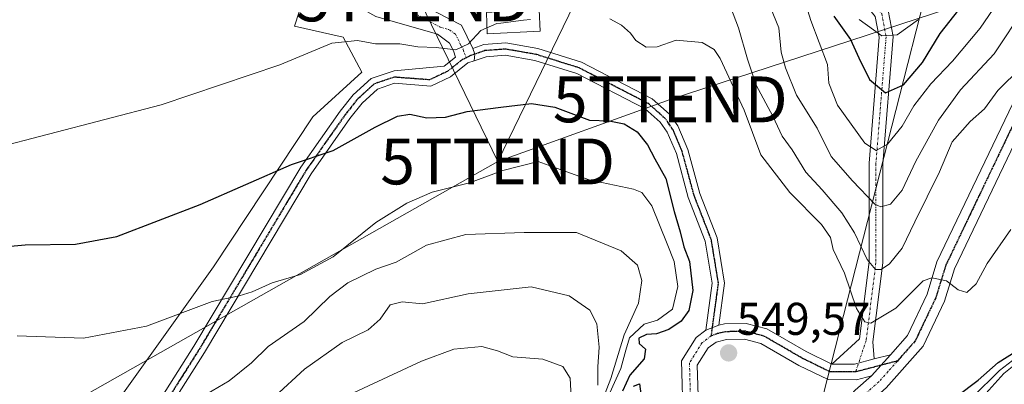
# Model space of a CAD drawing. Units: metres. Extents: x 614271 to 617721, y 4729377 to 4731747.
# Drawn here: x 615546 to 615761, y 4729769 to 4729848 of the extents above; entities that cross this region are included whole.
import ezdxf
from ezdxf.enums import TextEntityAlignment as Align

# ---------------------------------------------------------------- set-up
doc = ezdxf.new("R2010")
doc.units = ezdxf.units.M
doc.header["$MEASUREMENT"] = 0
doc.linetypes.add('TRAZO_Y_PUNTO', pattern=[1, 0.5, -0.25, 0, -0.25])
doc.linetypes.add('TRAZOS2', pattern=[0.375, 0.25, -0.125])
doc.layers.get('0').update_dxf_attribs({"lineweight": 5})
for name, color, linetype, lineweight in [('Camino', 19, 'Continuous', 0), ('Camino Cxs', 19, 'Continuous', 0), ('Camino eje', 39, 'TRAZO_Y_PUNTO', 13), ('Carátula', 7, 'Continuous', 5), ('Corriente natural lineal', 142, 'Continuous', 13), ('Cultivos herbáceos CxS', 92, 'Continuous', 0), ('Curva de nivel maestra', 36, 'Continuous', 30), ('Curva de nivel normal', 36, 'Continuous', 0), ('Depósito de agua', 142, 'Continuous', 0), ('Depósito de agua Cxs', 142, 'Continuous', 0), ('Matorral', 135, 'Continuous', 0), ('Matorral CxS', 135, 'Continuous', 0), ('Pista no pavimentada', 254, 'Continuous', 13), ('Pista no pavimentada Cxs', 254, 'Continuous', 0), ('Pista pavimentada eje', 135, 'TRAZO_Y_PUNTO', 0), ('Punto de cota en terreno', 7, 'Continuous', 0), ('Ruta', 19, 'TRAZOS2', 30), ('Rótulo de punto de cota en terreno', 19, 'Continuous', 0), ('Tendido', 6, 'Continuous', 0), ('Torre de tendido puntual', 7, 'Continuous', 0)]:
    doc.layers.add(name, color=color, linetype=linetype, lineweight=lineweight)
doc.styles.add('Arial', font='txt', dxfattribs={"height": 0.2})

# ---------------------------------------------------------------- blocks, each defined once
blk = doc.blocks.new('*U151')
at = {"layer": 'Cultivos herbáceos CxS', "color": 92, "linetype": 'Continuous', "lineweight": 0}
blk.add_polyline3d([(615544.01, 4729858.89, 538.71), (615572.61, 4729870.74, 538.02), (615592.82, 4729878.89, 536.63), (615596.62, 4729879.89, 535.93), (615602.17, 4729867.62, 538.43), (615609.45, 4729856.71, 540.54), (615606.29, 4729847.02, 543.13), (615616.93, 4729844.61, 545.17), (615620.98, 4729836.98, 546.95), (615610.34, 4729827.27, 548.12), (615588.67, 4729794.52, 553.22), (615565.77, 4729762.48, 558.84)], dxfattribs=at)
blk = doc.blocks.new('*U154')
at = {"layer": 'Matorral CxS', "color": 135, "linetype": 'Continuous', "lineweight": 0}
blk.add_polyline3d([(615565.77, 4729762.48, 558.84), (615588.67, 4729794.52, 553.22), (615610.34, 4729827.27, 548.12), (615620.98, 4729836.98, 546.95), (615616.93, 4729844.61, 545.17), (615606.29, 4729847.02, 543.13), (615609.45, 4729856.71, 540.54)], dxfattribs=at)
blk = doc.blocks.new('*U162')
at = {"layer": 'Curva de nivel normal', "color": 36, "linetype": 'Continuous', "lineweight": 0}
blk.add_polyline3d([(615540.3, 4729820.29, 545), (615577.2, 4729829.88, 545), (615603.14, 4729838.59, 545), (615614.43, 4729843.36, 545), (615620.06, 4729843.9, 545), (615623.95, 4729843.21, 545), (615629.31, 4729843.17, 545), (615633.23, 4729842.55, 545), (615637.23, 4729842.37, 545), (615641.47, 4729841.88, 545), (615644.27, 4729843.15, 545), (615646.94, 4729846.11, 545), (615650.43, 4729847.59, 545), (615651.28, 4729847.7, 545)], dxfattribs=at)
blk = doc.blocks.new('*U168')
at = {"layer": 'Curva de nivel normal', "color": 36, "linetype": 'Continuous', "lineweight": 0}
for points in [[(615545.82, 4729779.48, 555), (615560.29, 4729778.94, 555), (615574.03, 4729781.62, 555), (615588.36, 4729786.97, 555), (615594.22, 4729788.22, 555), (615597.04, 4729789.09, 555), (615601.47, 4729791.01, 555), (615607.62, 4729792.83, 555), (615614.74, 4729796.71, 555), (615624.03, 4729804.2, 555), (615630.83, 4729808.4, 555), (615636.33, 4729810.83, 555), (615644.49, 4729812.87, 555), (615651.72, 4729815.54, 555), (615659.48, 4729817.55, 555), (615663.45, 4729816.05, 555), (615670.56, 4729813.5, 555), (615680.23, 4729811.5, 555), (615682.08, 4729810.77, 555), (615684.22, 4729807.82, 555), (615687.57, 4729799.52, 555), (615689.12, 4729795.73, 555), (615689.94, 4729790.21, 555), (615688.75, 4729785.32, 555), (615685.44, 4729782.9, 555), (615682.58, 4729782, 555), (615679.38, 4729779.04, 555), (615678.6, 4729776.38, 555), (615677.46, 4729772.38, 555), (615675.08, 4729767.04, 555)], [(615754.14, 4729766.08, 555), (615760.04, 4729771.94, 555), (615764.76, 4729775.57, 555)]]:
    blk.add_polyline3d(points, dxfattribs=at)
blk = doc.blocks.new('*U196')
at = {"layer": 'Curva de nivel maestra', "color": 36, "linetype": 'Continuous', "lineweight": 30}
for points in [[(615536.98, 4729798.37, 550), (615547.54, 4729799.31, 550), (615558.54, 4729799.48, 550), (615567.55, 4729801.17, 550), (615585.72, 4729808.15, 550), (615605.62, 4729816.84, 550), (615614.74, 4729819.9, 550), (615623.87, 4729825, 550), (615628.78, 4729827.44, 550), (615631.44, 4729827.81, 550), (615635.14, 4729827.06, 550), (615639.26, 4729827.17, 550), (615643.99, 4729828.43, 550), (615651.32, 4729829.38, 550), (615658, 4729830.18, 550), (615663.1, 4729829.4, 550), (615670.61, 4729826.52, 550), (615674.9, 4729826.4, 550), (615678.19, 4729825.7, 550), (615681.02, 4729824.02, 550), (615683.26, 4729821.13, 550), (615684.88, 4729818.08, 550), (615687.31, 4729813.78, 550), (615689.08, 4729806.6, 550), (615690.39, 4729802.16, 550), (615691.21, 4729798.93, 550), (615692.42, 4729795.7, 550), (615693.21, 4729789.38, 550), (615692.33, 4729785.04, 550), (615690.6, 4729782.71, 550), (615687.92, 4729780.88, 550), (615685.23, 4729779.93, 550), (615683.1, 4729779.8, 550), (615681.43, 4729778.98, 550), (615681.45, 4729777.81, 550), (615682.86, 4729776.6, 550), (615682.59, 4729774.44, 550), (615679.45, 4729770.93, 550), (615677.83, 4729767.43, 550)], [(615680.25, 4729768.52, 550), (615681.53, 4729769, 550), (615681.87, 4729766.82, 550)], [(615745.98, 4729762.68, 550), (615755.4, 4729769.81, 550), (615759.73, 4729773.63, 550), (615764.27, 4729776.53, 550)]]:
    blk.add_polyline3d(points, dxfattribs=at)
blk = doc.blocks.new('5PATER')
at = {"layer": 'Carátula', "linetype": 'Continuous', "lineweight": 5}
h = blk.add_hatch(color=250, dxfattribs=at)
edge = h.paths.add_edge_path()
edge.add_ellipse((0, 0.01), major_axis=(-1.33, -1.34), ratio=0.999422, start_angle=0, end_angle=360)
blk = doc.blocks.new('5TTEND')
blk.add_text('5TTEND', height=10).set_placement((0, 0), align=Align.MIDDLE_CENTER)

msp = doc.modelspace()

# ---------------------------------------------------------------- linework, layer by layer
at = {"layer": 'Camino', "color": 19, "linetype": 'Continuous', "lineweight": 0}
for points in [[(615723.48, 4729773.33, 547.02), (615729.52, 4729778.82, 546.02), (615731.6, 4729795.59, 539.42), (615731.6, 4729817.15, 531.16), (615733.81, 4729844.63, 520.32), (615732.97, 4729849.15, 517.75), (615729.48, 4729853.59, 517.3), (615727.66, 4729862.67, 517.5), (615730.6, 4729863.26, 514.37), (615732.28, 4729854.88, 515.95), (615735.78, 4729850.43, 516.67), (615736.84, 4729844.79, 519.2), (615734.6, 4729817.03, 531.49), (615734.6, 4729795.4, 539.71), (615732.46, 4729778.14, 545.79), (615732.74, 4729774.44, 546.47)], [(615645.21, 4729842.2, 545.15), (615647.57, 4729843.01, 545.33), (615652.39, 4729843.38, 545.79), (615659.34, 4729842.17, 546.25), (615668.87, 4729839.19, 546.36), (615684.31, 4729831.2, 547.61), (615688.07, 4729827.85, 547.48), (615689.94, 4729825.26, 547.63), (615692.11, 4729820.12, 547.88), (615694.72, 4729810.52, 548.34), (615698.48, 4729800.87, 548.63), (615700.11, 4729790.99, 548.64), (615698.86, 4729781.78, 548.45)], [(615645.21, 4729842.2, 545.15), (615645.67, 4729840.95, 545.35), (615645.5, 4729839.48, 545.51)], [(615696.03, 4729780.74, 548.65), (615697.41, 4729790.95, 548.69), (615695.9, 4729800.16, 548.79), (615692.18, 4729809.68, 548.38), (615689.58, 4729819.25, 548), (615687.6, 4729823.94, 547.65), (615686.08, 4729826.06, 547.6), (615682.78, 4729828.99, 547.35), (615667.85, 4729836.71, 546.49), (615658.71, 4729839.57, 546.43), (615652.26, 4729840.69, 545.92), (615648.12, 4729840.38, 545.6), (615645.5, 4729839.48, 545.51)], [(615698.86, 4729781.78, 548.45), (615700.05, 4729782.06, 548.38), (615704.84, 4729782.2, 548.07), (615709.34, 4729781.01, 547.88), (615717.91, 4729776.05, 547.6), (615723.48, 4729773.33, 547.02)], [(615701.73, 4729735.5, 551.3), (615698.46, 4729746.93, 549.78), (615691.09, 4729761.1, 549.06), (615690.72, 4729774.01, 548.79), (615693.89, 4729779.09, 548.71), (615696.03, 4729780.74, 548.65)], [(615696.03, 4729780.74, 548.65), (615698.86, 4729781.78, 548.45)], [(615696.03, 4729780.74, 548.65), (615698.86, 4729781.78, 548.45)], [(615732.14, 4729770.76, 546.98), (615728.87, 4729769.91, 547.09), (615722.68, 4729769.93, 547.32), (615716.3, 4729773.04, 547.54), (615708.03, 4729777.83, 547.71), (615704.45, 4729778.78, 547.87), (615700.49, 4729778.66, 548.2), (615698.23, 4729778.13, 548.43), (615696.5, 4729776.84, 548.59), (615694.15, 4729773.08, 548.72), (615694.47, 4729761.98, 549), (615701.65, 4729748.2, 549.64), (615704.34, 4729738.8, 551.11)], [(615723.48, 4729773.33, 547.02), (615728.44, 4729773.32, 546.65), (615732.74, 4729774.44, 546.47)], [(615723.48, 4729773.33, 547.02), (615728.44, 4729773.32, 546.65), (615732.74, 4729774.44, 546.47)], [(615732.14, 4729770.76, 546.98), (615736.27, 4729775.35, 546.69)], [(615732.74, 4729774.44, 546.47), (615736.27, 4729775.35, 546.69)]]:
    msp.add_polyline3d(points, dxfattribs=at)
at = {"layer": 'Camino Cxs', "color": 19, "linetype": 'Continuous', "lineweight": 0}
for points in [[(615732.74, 4729774.44, 546.47), (615728.44, 4729773.32, 546.65), (615723.48, 4729773.33, 547.02), (615729.52, 4729778.82, 546.02), (615731.6, 4729795.59, 539.42), (615731.6, 4729817.15, 531.16), (615733.81, 4729844.63, 520.32), (615732.97, 4729849.15, 517.75), (615729.48, 4729853.59, 517.3), (615727.66, 4729862.67, 517.5), (615730.6, 4729863.26, 514.37), (615732.28, 4729854.88, 515.95), (615735.78, 4729850.43, 516.67), (615736.84, 4729844.79, 519.2), (615734.6, 4729817.03, 531.49), (615734.6, 4729795.4, 539.71), (615732.46, 4729778.14, 545.79), (615732.74, 4729774.44, 546.47)], [(615698.86, 4729781.78, 548.45), (615696.03, 4729780.74, 548.65), (615697.41, 4729790.95, 548.69), (615695.9, 4729800.16, 548.79), (615692.18, 4729809.68, 548.38), (615689.58, 4729819.25, 548), (615687.6, 4729823.94, 547.65), (615686.08, 4729826.06, 547.6), (615682.78, 4729828.99, 547.35), (615667.85, 4729836.71, 546.49), (615658.71, 4729839.57, 546.43), (615652.26, 4729840.69, 545.92), (615648.12, 4729840.38, 545.6), (615645.5, 4729839.48, 545.51), (615645.67, 4729840.95, 545.35), (615645.21, 4729842.2, 545.15), (615647.57, 4729843.01, 545.33), (615652.39, 4729843.38, 545.79), (615659.34, 4729842.17, 546.25), (615668.87, 4729839.19, 546.36), (615684.31, 4729831.2, 547.61), (615688.07, 4729827.85, 547.48), (615689.94, 4729825.26, 547.63), (615692.11, 4729820.12, 547.88), (615694.72, 4729810.52, 548.34), (615698.48, 4729800.87, 548.63), (615700.11, 4729790.99, 548.64), (615698.86, 4729781.78, 548.45)]]:
    msp.add_polyline3d(points, close=True, dxfattribs=at)
msp.add_polyline3d([(615691.09, 4729761.1, 549.06), (615690.72, 4729774.01, 548.79), (615693.89, 4729779.09, 548.71), (615696.03, 4729780.74, 548.65), (615698.86, 4729781.78, 548.45), (615700.05, 4729782.06, 548.38), (615704.84, 4729782.2, 548.07), (615709.34, 4729781.01, 547.88), (615717.91, 4729776.05, 547.6), (615723.48, 4729773.33, 547.02), (615723.48, 4729773.33, 547.02), (615728.44, 4729773.32, 546.65), (615732.74, 4729774.44, 546.47), (615736.27, 4729775.35, 546.69), (615732.14, 4729770.76, 546.98), (615728.87, 4729769.91, 547.09), (615722.68, 4729769.93, 547.32), (615716.3, 4729773.04, 547.54), (615708.03, 4729777.83, 547.71), (615704.45, 4729778.78, 547.87), (615700.49, 4729778.66, 548.2), (615698.23, 4729778.13, 548.43), (615696.5, 4729776.84, 548.59), (615694.15, 4729773.08, 548.72), (615694.47, 4729761.98, 549)], dxfattribs=at)
at = {"layer": 'Camino eje', "color": 39, "linetype": 'TRAZO_Y_PUNTO', "lineweight": 13}
for points in [[(615729.13, 4729862.96, 515.95), (615730.88, 4729854.23, 516.35), (615734.37, 4729849.79, 517.1), (615735.32, 4729844.71, 519.62), (615733.1, 4729817.09, 531.32), (615733.1, 4729795.5, 539.56), (615730.99, 4729778.48, 545.71), (615728.66, 4729771.62, 546.87)], [(615697.2, 4729779.46, 548.5), (615698.76, 4729790.97, 548.67), (615697.95, 4729795.91, 548.68), (615697.19, 4729800.52, 548.67), (615695.31, 4729805.34, 548.52), (615693.45, 4729810.1, 548.36), (615690.85, 4729819.69, 547.94), (615688.77, 4729824.6, 547.64), (615687.84, 4729825.9, 547.56), (615687.08, 4729826.96, 547.5), (615685.43, 4729828.42, 547.39), (615683.55, 4729830.1, 547.48), (615675.83, 4729834.09, 546.78), (615668.36, 4729837.95, 546.34), (615659.03, 4729840.87, 546.34), (615652.33, 4729842.04, 545.86), (615650.26, 4729841.88, 545.66), (615647.85, 4729841.7, 545.47), (615644.68, 4729840.61, 545.3), (615643.78, 4729840.15, 545.29)], [(615728.66, 4729771.62, 546.87), (615726.18, 4729771.62, 546.91), (615723.08, 4729771.63, 547.18), (615719.89, 4729773.19, 547.33), (615717.11, 4729774.55, 547.53), (615708.69, 4729779.42, 547.74), (615704.65, 4729780.49, 547.97), (615702.25, 4729780.42, 548.14), (615700.27, 4729780.36, 548.29), (615698.55, 4729779.96, 548.41), (615697.2, 4729779.46, 548.5)], [(615697.2, 4729779.46, 548.5), (615696.27, 4729778.79, 548.56), (615695.21, 4729777.99, 548.6), (615694.02, 4729776.09, 548.67), (615692.44, 4729773.55, 548.73), (615692.78, 4729761.54, 549.04), (615696.47, 4729754.46, 549.08), (615700.06, 4729747.57, 549.73), (615703.73, 4729734.73, 551.75)], [(615737.79, 4729773.98, 546.78), (615728.66, 4729771.62, 546.87)]]:
    msp.add_polyline3d(points, dxfattribs=at)
at = {"layer": 'Corriente natural lineal', "color": 142, "linetype": 'Continuous', "lineweight": 13}
msp.add_polyline3d([(615720.69, 4729763.15, 548.09), (615801.71, 4730080.55, 497.5)], dxfattribs=at)
at = {"layer": 'Cultivos herbáceos CxS', "color": 92, "linetype": 'Continuous', "lineweight": 0}
msp.add_polyline3d([(615596.62, 4729879.89, 535.93), (615602.17, 4729867.62, 538.43), (615609.45, 4729856.71, 540.54), (615606.29, 4729847.03, 543.13), (615616.93, 4729844.61, 545.17), (615620.98, 4729836.98, 546.95), (615610.34, 4729827.27, 548.12), (615588.67, 4729794.52, 553.22), (615565.77, 4729762.48, 558.84)], dxfattribs=at)
at = {"layer": 'Curva de nivel maestra', "color": 36, "linetype": 'Continuous', "lineweight": 30}
msp.add_polyline3d([(615723.93, 4729849.22, 525), (615727.59, 4729844.15, 525), (615729.36, 4729840.1, 525), (615731.69, 4729835.39, 525), (615735.16, 4729832.51, 525), (615739.13, 4729834.25, 525), (615743.25, 4729839.1, 525), (615747.13, 4729845.47, 525), (615751.2, 4729850.62, 525)], dxfattribs=at)
at = {"layer": 'Curva de nivel normal', "color": 36, "linetype": 'Continuous', "lineweight": 0}
for points in [[(615702.98, 4729866.98, 535), (615703.65, 4729865.03, 535), (615707.19, 4729858.7, 535), (615709.45, 4729852.68, 535), (615711.93, 4729846.7, 535), (615712.42, 4729841.37, 535), (615713.39, 4729837.94, 535), (615715.77, 4729832, 535), (615720.3, 4729824.82, 535), (615723.37, 4729818.64, 535), (615728.03, 4729813.31, 535), (615732.9, 4729808.18, 535), (615734.17, 4729807.62, 535), (615736.25, 4729808.22, 535), (615738.86, 4729811.26, 535), (615741.8, 4729817.56, 535), (615746.72, 4729826.51, 535), (615751.56, 4729833.15, 535), (615758.87, 4729841.03, 535), (615765.64, 4729851.16, 535)], [(615697.43, 4729860.37, 540), (615699.26, 4729856.86, 540), (615703.1, 4729846.7, 540), (615705.13, 4729839.87, 540), (615706.99, 4729834.15, 540), (615710.6, 4729827.43, 540), (615712.68, 4729823.05, 540), (615714.84, 4729820.03, 540), (615717.82, 4729815.22, 540), (615721.4, 4729811.31, 540), (615725.7, 4729806.32, 540), (615728.44, 4729801.96, 540), (615731.21, 4729796.15, 540), (615733, 4729793.97, 540), (615734.25, 4729793.92, 540), (615736.08, 4729795.19, 540), (615738.79, 4729798.6, 540), (615741.57, 4729804.35, 540), (615747, 4729815.23, 540), (615749.74, 4729821.82, 540), (615753.64, 4729826.23, 540), (615756.78, 4729829.03, 540), (615759.72, 4729833.04, 540), (615764.76, 4729838, 540)], [(615716.67, 4729855.59, 530), (615718.91, 4729848.26, 530), (615722.53, 4729838.7, 530), (615722.8, 4729834.64, 530), (615724.74, 4729829.78, 530), (615730.67, 4729821.51, 530), (615733.12, 4729819.93, 530), (615735.66, 4729821.27, 530), (615738.82, 4729825.22, 530), (615741.4, 4729829.63, 530), (615745.06, 4729834.49, 530), (615749.83, 4729839.37, 530), (615755.82, 4729846.59, 530), (615760.58, 4729853.61, 530)], [(615656.28, 4729848.32, 545), (615651.28, 4729847.7, 545)], [(615657.77, 4729848.5, 545), (615656.28, 4729848.32, 545)], [(615762.52, 4729802.69, 545), (615757.36, 4729795.27, 545), (615754.95, 4729790.8, 545), (615752.93, 4729788.92, 545), (615751.05, 4729789.51, 545), (615748.49, 4729791.46, 545), (615745.3, 4729792.1, 545), (615743.4, 4729791.45, 545), (615737.45, 4729785.49, 545), (615731.99, 4729782.21, 545), (615730.72, 4729782.56, 545), (615728.84, 4729785.46, 545), (615726.23, 4729793.15, 545), (615723.81, 4729798.3, 545), (615723.22, 4729800.9, 545), (615721.25, 4729803.76, 545), (615714.32, 4729810.73, 545), (615708.03, 4729818.99, 545), (615704.36, 4729828.69, 545), (615699.16, 4729839.95, 545), (615697.81, 4729841.93, 545), (615695.21, 4729843.45, 545), (615689.57, 4729843.98, 545), (615685.43, 4729842.56, 545), (615682.98, 4729842.44, 545), (615680.75, 4729843.92, 545), (615679.58, 4729845.51, 545), (615677.63, 4729847.23, 545), (615675.06, 4729848.66, 545)], [(615729.48, 4729848.51, 520), (615734.38, 4729844.94, 520), (615737.76, 4729845.16, 520), (615742.37, 4729848.51, 520)], [(615580.92, 4729763.15, 560), (615592.04, 4729769.63, 560), (615596.96, 4729773.61, 560), (615600.58, 4729777.16, 560), (615608.38, 4729782.63, 560), (615614.04, 4729788.03, 560), (615617.96, 4729791.06, 560), (615624.03, 4729794.05, 560), (615628.45, 4729795.55, 560), (615635.09, 4729799.29, 560), (615643.64, 4729801.59, 560), (615656.4, 4729802.02, 560), (615667.78, 4729802.03, 560), (615677.56, 4729798.04, 560), (615681.12, 4729794.86, 560), (615682.06, 4729791.54, 560), (615681.3, 4729786.57, 560), (615678.19, 4729779.71, 560), (615675.32, 4729770.2, 560), (615673.54, 4729765.66, 560)], [(615672.44, 4729768.71, 565), (615672.49, 4729772.71, 565), (615672.74, 4729777.04, 565), (615672.21, 4729782.08, 565), (615670.68, 4729785.1, 565), (615666.24, 4729788.18, 565), (615657.9, 4729790.19, 565), (615644.15, 4729788.64, 565), (615634.2, 4729786.46, 565), (615629.79, 4729786.92, 565), (615627.16, 4729786.26, 565), (615624.96, 4729783.1, 565), (615622.39, 4729780.8, 565), (615616.72, 4729778.02, 565), (615608.52, 4729772.2, 565), (615589.11, 4729754.35, 565)], [(615666.73, 4729764.82, 570), (615666.43, 4729770.26, 570), (615664.81, 4729772.81, 570), (615660.46, 4729774.4, 570), (615653.94, 4729774.88, 570), (615650.61, 4729776.22, 570), (615647.16, 4729777.17, 570), (615641.04, 4729776.55, 570), (615633.98, 4729773.97, 570), (615615.11, 4729765.16, 570)], [(615757.04, 4729766.87, 560), (615760.99, 4729771.23, 560), (615764.98, 4729774.45, 560)]]:
    msp.add_polyline3d(points, dxfattribs=at)
at = {"layer": 'Depósito de agua', "color": 142, "linetype": 'Continuous', "lineweight": 0}
msp.add_polyline3d([(615654.83, 4729852.12, 553.14), (615654.93, 4729850.37, 553.09), (615659.63, 4729850.62, 553.51), (615659.89, 4729845.98, 546.24), (615648.35, 4729845.34, 551.96), (615648.15, 4729850.05, 553.39), (615652.89, 4729850.31, 553.84), (615652.79, 4729852.01, 553.8), (615654.83, 4729852.12, 553.14)], dxfattribs=at)
at = {"layer": 'Depósito de agua Cxs', "color": 142, "linetype": 'Continuous', "lineweight": 0}
msp.add_polyline3d([(615654.83, 4729852.12, 553.14), (615654.93, 4729850.37, 553.09), (615659.63, 4729850.62, 553.51), (615659.89, 4729845.98, 546.24), (615648.35, 4729845.34, 551.96), (615648.15, 4729850.05, 553.39), (615652.89, 4729850.31, 553.84), (615652.79, 4729852.01, 553.8), (615654.83, 4729852.12, 553.14)], close=True, dxfattribs=at)
at = {"layer": 'Matorral', "color": 135, "linetype": 'Continuous', "lineweight": 0}
msp.add_polyline3d([(615596.62, 4729879.89, 535.93), (615602.17, 4729867.62, 538.43), (615609.45, 4729856.71, 540.54), (615606.29, 4729847.03, 543.13), (615616.93, 4729844.61, 545.17), (615620.98, 4729836.98, 546.95), (615610.34, 4729827.27, 548.12), (615588.67, 4729794.52, 553.22), (615565.77, 4729762.48, 558.84)], dxfattribs=at)
at = {"layer": 'Pista no pavimentada', "color": 254, "linetype": 'Continuous', "lineweight": 13}
for points in [[(615573.91, 4729760.62, 560.17), (615584.38, 4729777.23, 556.61), (615607.68, 4729816.25, 550.24), (615616.25, 4729828.49, 548.49), (615619.11, 4729832.08, 547.69), (615623.01, 4729835.62, 547.23), (615628.01, 4729837.26, 547.08), (615638.92, 4729838.3, 545.78), (615641.39, 4729840.25, 545.09), (615640.96, 4729841.68, 544.8), (615640.11, 4729843.31, 544.45), (615637.46, 4729845.26, 544.07), (615624.04, 4729849.18, 542.04), (615614.16, 4729854.76, 540.81), (615609.06, 4729859.82, 539.65), (615602.83, 4729868.39, 538.13), (615600.82, 4729872.97, 537.31), (615597.98, 4729884.79, 534.68), (615580.59, 4729948.84, 528.46), (615578.46, 4729954.6, 527.81), (615571.11, 4729971.77, 526.15), (615567.61, 4729975.37, 525.79), (615548.69, 4729988.2, 523.98), (615542.39, 4729991.59, 523.37)], [(615914.25, 4729968.91, 509.11), (615913.43, 4729964.5, 509.36), (615911.69, 4729959.02, 509.93), (615907.75, 4729954.86, 510.71), (615905.68, 4729953.35, 510.99), (615884.87, 4729939.6, 515.83), (615857.61, 4729920.49, 524.48), (615834.49, 4729903.51, 530.11), (615828.35, 4729899.01, 531.4), (615826.77, 4729897.85, 531.81), (615805.87, 4729873.4, 536.24), (615780.91, 4729853.34, 538.51), (615775.98, 4729845.75, 539.27), (615767.46, 4729830.1, 541.05), (615750.23, 4729794.11, 544.55), (615748.07, 4729787.06, 545.4), (615743.4, 4729777.24, 546.36), (615735.33, 4729768.13, 547.21), (615731.45, 4729764.68, 547.72), (615719.84, 4729751.85, 549.46), (615714.29, 4729744.82, 550.49), (615687.64, 4729711.05, 554.43)], [(615736.27, 4729775.35, 546.69), (615739.96, 4729779.52, 546.29), (615744.25, 4729788.54, 545.28), (615746.42, 4729795.6, 544.55), (615763.82, 4729831.96, 540.5), (615772.47, 4729847.84, 539.15), (615777.84, 4729856.11, 538.8), (615803.01, 4729876.35, 535.74), (615823.97, 4729900.86, 530.85), (615855.23, 4729923.81, 524.06), (615882.57, 4729942.98, 515.91), (615903.35, 4729956.7, 510.69), (615904.83, 4729957.78, 510.42), (615907.48, 4729961.96, 509.64), (615907.97, 4729968.2, 509.12)], [(615595.35, 4729915.31, 531.61), (615601.23, 4729890.34, 534.2), (615605.45, 4729876.73, 536.41), (615607.43, 4729871.66, 537.23), (615611.8, 4729863.85, 538.78), (615617.36, 4729860.38, 539.67), (615642.74, 4729847.25, 544.33), (615645.21, 4729842.2, 545.15)], [(615645.21, 4729842.2, 545.15), (615645.67, 4729840.95, 545.35), (615645.5, 4729839.48, 545.51)], [(615645.5, 4729839.48, 545.51), (615644.14, 4729839.01, 545.49), (615640.33, 4729836.02, 546), (615636.02, 4729833.97, 546.55), (615628.08, 4729834.58, 547.15), (615624.4, 4729833.28, 547.48), (615621.06, 4729830.25, 548.05), (615618.38, 4729826.9, 548.78), (615609.92, 4729814.8, 550.51), (615586.65, 4729775.83, 557.01), (615576.16, 4729759.19, 560.49)], [(615732.14, 4729770.76, 546.98), (615736.27, 4729775.35, 546.69)], [(615704.34, 4729738.8, 551.11), (615716.72, 4729754.49, 548.97), (615728.57, 4729767.59, 547.37), (615732.14, 4729770.76, 546.98)]]:
    msp.add_polyline3d(points, dxfattribs=at)
at = {"layer": 'Pista no pavimentada Cxs', "color": 254, "linetype": 'Continuous', "lineweight": 0}
for points in [[(615573.91, 4729760.62, 560.17), (615584.38, 4729777.23, 556.61), (615607.68, 4729816.25, 550.24), (615616.25, 4729828.49, 548.49), (615619.11, 4729832.08, 547.69), (615623.01, 4729835.62, 547.23), (615628.01, 4729837.26, 547.08), (615638.92, 4729838.3, 545.78), (615641.39, 4729840.25, 545.09), (615640.96, 4729841.68, 544.8), (615640.11, 4729843.31, 544.45), (615637.46, 4729845.26, 544.07), (615624.04, 4729849.18, 542.04), (615614.16, 4729854.76, 540.81), (615609.06, 4729859.82, 539.65), (615602.83, 4729868.39, 538.13), (615600.82, 4729872.97, 537.31), (615597.98, 4729884.79, 534.68), (615580.59, 4729948.84, 528.46), (615578.46, 4729954.6, 527.81), (615571.11, 4729971.77, 526.15), (615567.61, 4729975.37, 525.79), (615548.69, 4729988.2, 523.98), (615542.39, 4729991.59, 523.37)], [(615617.36, 4729860.38, 539.67), (615642.74, 4729847.25, 544.33), (615645.21, 4729842.2, 545.15), (615645.67, 4729840.95, 545.35), (615645.5, 4729839.48, 545.51), (615644.14, 4729839.01, 545.49), (615640.33, 4729836.02, 546), (615636.02, 4729833.97, 546.55), (615628.08, 4729834.58, 547.15), (615624.4, 4729833.28, 547.48), (615621.06, 4729830.25, 548.05), (615618.38, 4729826.9, 548.78), (615609.92, 4729814.8, 550.51), (615586.65, 4729775.83, 557.01), (615576.16, 4729759.19, 560.49)], [(615767.46, 4729830.1, 541.05), (615750.23, 4729794.11, 544.55), (615748.07, 4729787.06, 545.4), (615743.4, 4729777.24, 546.36), (615735.33, 4729768.13, 547.21), (615731.45, 4729764.68, 547.72), (615719.84, 4729751.85, 549.46), (615714.29, 4729744.82, 550.49), (615687.64, 4729711.05, 554.43), (615687.64, 4729711.05, 554.43), (615684.45, 4729713.6, 554.17), (615701.73, 4729735.5, 551.3), (615704.34, 4729738.8, 551.11), (615716.72, 4729754.49, 548.97), (615728.57, 4729767.59, 547.37), (615732.14, 4729770.76, 546.98), (615736.27, 4729775.35, 546.69), (615739.96, 4729779.52, 546.29), (615744.25, 4729788.54, 545.28), (615746.42, 4729795.6, 544.55), (615763.82, 4729831.96, 540.5)]]:
    msp.add_polyline3d(points, dxfattribs=at)
at = {"layer": 'Pista pavimentada eje', "color": 135, "linetype": 'TRAZO_Y_PUNTO', "lineweight": 0}
for points in [[(615591.69, 4729917.6, 531.38), (615596.67, 4729900.05, 533.06), (615599.61, 4729887.57, 534.41), (615601.72, 4729880.76, 535.64), (615603.14, 4729874.85, 536.77), (615604.13, 4729872.32, 537.24), (615605.13, 4729870.03, 537.59), (615607.32, 4729866.12, 538.35), (615610.43, 4729861.84, 539.15), (615613.21, 4729860.1, 539.43), (615615.76, 4729857.57, 540.02), (615620.7, 4729854.78, 540.83), (615631.07, 4729850.64, 542.4), (615638.07, 4729846.83, 543.83), (615640.1, 4729846.26, 544.12), (615641.43, 4729845.28, 544.3), (615642.66, 4729842.76, 544.72), (615643.09, 4729841.94, 544.92), (615643.3, 4729841.23, 545.07), (615643.78, 4729840.15, 545.29)], [(615830.12, 4729902.84, 530.54), (615825.37, 4729899.36, 531.48), (615814.89, 4729887.1, 533.62), (615804.44, 4729874.88, 536), (615791.96, 4729864.85, 537.5), (615779.38, 4729854.73, 538.58), (615774.23, 4729846.8, 539.21), (615769.9, 4729838.86, 540), (615765.64, 4729831.03, 540.8), (615757.03, 4729813.04, 542.64), (615748.33, 4729794.86, 544.56), (615747.24, 4729791.33, 545), (615746.16, 4729787.8, 545.44), (615741.68, 4729778.38, 546.43), (615737.79, 4729773.98, 546.78)], [(615643.78, 4729840.15, 545.29), (615642.77, 4729839.63, 545.3), (615640.86, 4729838.14, 545.59), (615639.63, 4729837.16, 545.88), (615637.93, 4729836.36, 546.15), (615635.77, 4729835.33, 546.45), (615629.64, 4729835.8, 547.01), (615628.05, 4729835.92, 547.11), (615624.33, 4729834.67, 547.32), (615623.71, 4729834.45, 547.36), (615620.09, 4729831.17, 547.89), (615618.66, 4729829.37, 548.24), (615617.32, 4729827.7, 548.61), (615613.09, 4729821.65, 549.54), (615608.8, 4729815.53, 550.38), (615585.52, 4729776.53, 556.83), (615575.04, 4729759.91, 560.36)], [(615737.79, 4729773.98, 546.78), (615735.8, 4729771.74, 546.95), (615733.74, 4729769.45, 547.13), (615730.01, 4729766.14, 547.56), (615718.28, 4729753.17, 549.11), (615705.98, 4729737.59, 551.48), (615704.68, 4729735.94, 551.68), (615703.73, 4729734.73, 551.75)]]:
    msp.add_polyline3d(points, dxfattribs=at)
at = {"layer": 'Ruta', "color": 19, "linetype": 'TRAZOS2', "lineweight": 30}
for points in [[(615830.12, 4729902.84, 530.54), (615825.37, 4729899.36, 531.48), (615814.89, 4729887.1, 533.62), (615804.44, 4729874.88, 536), (615791.96, 4729864.85, 537.5), (615779.38, 4729854.73, 538.58), (615774.23, 4729846.8, 539.21), (615769.9, 4729838.86, 540), (615765.64, 4729831.03, 540.8), (615757.03, 4729813.04, 542.64), (615748.33, 4729794.86, 544.56), (615747.24, 4729791.33, 545), (615746.16, 4729787.8, 545.44), (615741.68, 4729778.38, 546.43), (615737.79, 4729773.98, 546.78)], [(615697.2, 4729779.46, 548.5), (615698.76, 4729790.97, 548.67), (615697.95, 4729795.91, 548.68), (615697.19, 4729800.52, 548.67), (615695.31, 4729805.34, 548.52), (615693.45, 4729810.1, 548.36), (615690.85, 4729819.69, 547.94), (615688.77, 4729824.6, 547.64), (615687.84, 4729825.9, 547.56), (615687.08, 4729826.96, 547.5), (615685.43, 4729828.42, 547.39), (615683.55, 4729830.1, 547.48), (615675.83, 4729834.09, 546.78), (615668.36, 4729837.95, 546.34), (615659.03, 4729840.87, 546.34), (615652.33, 4729842.04, 545.86), (615650.26, 4729841.88, 545.66), (615647.85, 4729841.7, 545.47), (615644.68, 4729840.61, 545.3), (615643.78, 4729840.15, 545.29)], [(615643.78, 4729840.15, 545.29), (615642.77, 4729839.63, 545.3), (615640.86, 4729838.14, 545.59), (615639.63, 4729837.16, 545.88), (615637.93, 4729836.36, 546.15), (615635.77, 4729835.33, 546.45), (615629.64, 4729835.8, 547.01), (615628.05, 4729835.92, 547.11), (615624.33, 4729834.67, 547.32), (615623.71, 4729834.45, 547.36), (615620.09, 4729831.17, 547.89), (615618.66, 4729829.37, 548.24), (615617.32, 4729827.7, 548.61), (615613.09, 4729821.65, 549.54), (615608.8, 4729815.53, 550.38), (615585.52, 4729776.53, 556.83), (615575.04, 4729759.91, 560.36)], [(615728.66, 4729771.62, 546.87), (615726.18, 4729771.62, 546.91), (615723.08, 4729771.63, 547.18), (615719.89, 4729773.19, 547.33), (615717.11, 4729774.55, 547.53), (615708.69, 4729779.42, 547.74), (615704.65, 4729780.49, 547.97), (615702.25, 4729780.42, 548.14), (615700.27, 4729780.36, 548.29), (615698.55, 4729779.96, 548.41), (615697.2, 4729779.46, 548.5)], [(615737.79, 4729773.98, 546.78), (615728.66, 4729771.62, 546.87)]]:
    msp.add_polyline3d(points, dxfattribs=at)
at = {"layer": 'Tendido', "color": 6, "linetype": 'Continuous', "lineweight": 0}
for points in [[(615650.62, 4729817.52, 554.41), (615688.26, 4729831.06, 547.64), (615842.08, 4729881.34, 542.8), (615921.29, 4729907.7, 533.65), (616044.33, 4729947.54, 517.87), (616233.08, 4729965.01, 508.21), (616402, 4729954.8, 514.21), (616576.47, 4729944.4, 510.3), (616742.48, 4729934.14, 509.15), (616910.6, 4729923.98, 514.95), (617047.76, 4729915.72, 525), (617157.75, 4729910.06, 527.89), (617270.59, 4729903.05, 533.49)], [(615682.76, 4729883.82, 536.29), (615650.62, 4729817.52, 554.41)], [(615650.62, 4729817.52, 554.41), (615633.8, 4729852.29, 542.93)], [(614900.03, 4729386.53, 583.94), (615007.21, 4729448.89, 586.1), (615115.58, 4729511.14, 573.79), (615227.13, 4729575.98, 574.69), (615334.69, 4729638.61, 590.1), (615517.2, 4729741.92, 564.39), (615650.62, 4729817.52, 554.41)]]:
    msp.add_polyline3d(points, dxfattribs=at)

# ---------------------------------------------------------------- block references
at = {"layer": 'Cultivos herbáceos CxS', "color": 92, "linetype": 'Continuous', "lineweight": 0}
msp.add_blockref('*U151', (0, 0), dxfattribs=at)
at = {"layer": 'Curva de nivel maestra', "color": 36, "linetype": 'Continuous', "lineweight": 30}
msp.add_blockref('*U196', (0, 0), dxfattribs=at)
at = {"layer": 'Curva de nivel normal', "color": 36, "linetype": 'Continuous', "lineweight": 0}
for name in ['*U168', '*U162']:
    msp.add_blockref(name, (0, 0), dxfattribs=at)
at = {"layer": 'Matorral CxS', "color": 135, "linetype": 'Continuous', "lineweight": 0}
msp.add_blockref('*U154', (0, 0), dxfattribs=at)
at = {"layer": 'Punto de cota en terreno', "linetype": 'Continuous', "lineweight": 0}
msp.add_blockref('5PATER', (615700.98, 4729775.74, 549.57), dxfattribs=at)
at = {"layer": 'Torre de tendido puntual', "linetype": 'Continuous', "lineweight": 0}
for p in [(615632.21, 4729853.09, 542.47), (615688.26, 4729831.06, 547.68), (615650.62, 4729817.52, 554.15)]:
    msp.add_blockref('5TTEND', p, dxfattribs=at)

# ---------------------------------------------------------------- texts
at = {"layer": 'Rótulo de punto de cota en terreno', "color": 19, "linetype": 'Continuous', "lineweight": 0, "style": 'Arial'}
msp.add_text('549,57', height=7, dxfattribs=at).set_placement((615702.74, 4729777.5), align=Align.BOTTOM_LEFT)

doc.saveas('drawing.dxf')
